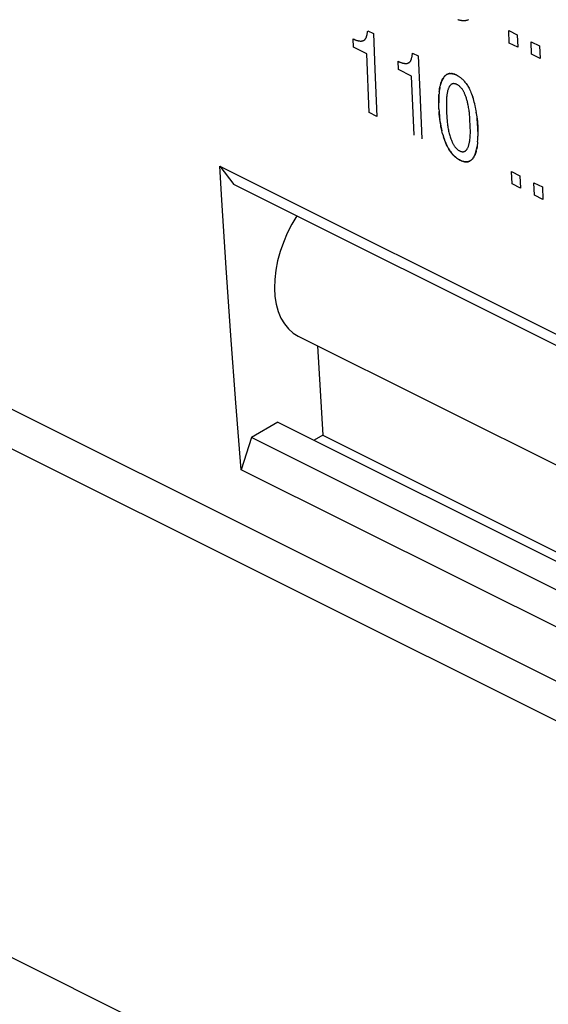
# Model space of a CAD drawing. Units: millimetres. Extents: x -61 to 61, y -65 to 65.
# Drawn here: x 0 to 8, y -52 to -36 of the extents above; entities that cross this region are included whole.
import ezdxf

# ---------------------------------------------------------------- set-up
doc = ezdxf.new("R2010")
doc.units = ezdxf.units.MM
doc.header["$LTSCALE"] = 16.335
doc.layers.add('CURVE', color=7, linetype='CONTINUOUS')
doc.layers.add('IMPORT_IGES', color=7, linetype='CONTINUOUS')

msp = doc.modelspace()

# ---------------------------------------------------------------- linework, layer by layer
at = {"layer": 'CURVE', "color": 253, "linetype": 'CONTINUOUS'}
for p, q in [((5.412, -35.773), (5.506, -35.82)), ((7.735, -35.771), (7.875, -35.841)), ((7.742, -35.977), (7.735, -35.771)), ((7.875, -35.841), (7.882, -36.047)), ((5.178, -36.045), (5.172, -35.909)), ((7.882, -36.047), (7.742, -35.977)), ((8.105, -35.956), (8.244, -36.025)), ((8.112, -36.162), (8.105, -35.956)), ((8.244, -36.025), (8.251, -36.232)), ((5.396, -36.154), (5.178, -36.045)), ((5.439, -37.123), (5.396, -36.154)), ((6.152, -36.143), (6.246, -36.19)), ((8.251, -36.232), (8.112, -36.162)), ((5.918, -36.415), (5.912, -36.278)), ((6.135, -36.524), (5.918, -36.415)), ((6.178, -37.493), (6.135, -36.524)), ((6.961, -36.564), (6.95, -36.555)), ((6.583, -37.028), (6.582, -36.986)), ((7.152, -36.897), (7.144, -36.87)), ((7.161, -36.924), (7.152, -36.895)), ((7.168, -36.952), (7.16, -36.922)), ((7.175, -36.981), (7.167, -36.95)), ((7.181, -37.009), (7.174, -36.978)), ((5.565, -37.187), (5.439, -37.123)), ((6.585, -37.066), (6.583, -37.026)), ((6.585, -37.062), (6.588, -37.106)), ((6.709, -37.069), (6.712, -37.142)), ((7.187, -37.038), (7.181, -37.005)), ((7.193, -37.066), (7.187, -37.033)), ((7.198, -37.095), (7.192, -37.061)), ((7.203, -37.124), (7.197, -37.09)), ((7.208, -37.163), (7.201, -37.118)), ((7.1, -37.318), (7.097, -37.265)), ((6.646, -37.475), (6.638, -37.446)), ((7.227, -37.435), (7.228, -37.479)), ((7.228, -37.473), (7.227, -37.511)), ((6.669, -37.551), (6.66, -37.524)), ((7.22, -37.633), (7.217, -37.66)), ((7.223, -37.603), (7.22, -37.632)), ((7.223, -37.607), (7.225, -37.574)), ((7.224, -37.581), (7.226, -37.543)), ((7.226, -37.546), (7.227, -37.51)), ((7.78, -38.093), (7.92, -38.163)), ((7.789, -38.299), (7.78, -38.093)), ((7.92, -38.163), (7.929, -38.369)), ((8.15, -38.278), (8.289, -38.348)), ((8.159, -38.484), (8.15, -38.278)), ((7.929, -38.369), (7.789, -38.299)), ((8.289, -38.348), (8.299, -38.553)), ((8.299, -38.553), (8.159, -38.484))]:
    msp.add_line(p, q, dxfattribs=at)
for points in [[(7.074, -35.591), (7.067, -35.595), (7.06, -35.597), (7.054, -35.6), (7.046, -35.603), (7.037, -35.605), (7.029, -35.606), (7.021, -35.608), (7.012, -35.609), (7.004, -35.61), (6.995, -35.61), (6.985, -35.61), (6.975, -35.609), (6.965, -35.608), (6.955, -35.607), (6.945, -35.605), (6.935, -35.603), (6.925, -35.6), (6.914, -35.597), (6.904, -35.593), (6.897, -35.59)], [(5.172, -35.909), (5.18, -35.912), (5.188, -35.915), (5.195, -35.919), (5.203, -35.921), (5.21, -35.924), (5.217, -35.927), (5.224, -35.929), (5.232, -35.932), (5.241, -35.934), (5.249, -35.936), (5.257, -35.938), (5.265, -35.94), (5.273, -35.941), (5.28, -35.942), (5.288, -35.943), (5.295, -35.943), (5.301, -35.943), (5.306, -35.943), (5.311, -35.943), (5.316, -35.942), (5.321, -35.941), (5.326, -35.941), (5.331, -35.939), (5.335, -35.938), (5.34, -35.937), (5.344, -35.935), (5.348, -35.933), (5.352, -35.931), (5.356, -35.928), (5.36, -35.925), (5.363, -35.923), (5.366, -35.919), (5.37, -35.916), (5.373, -35.912), (5.375, -35.908), (5.378, -35.904), (5.381, -35.9), (5.383, -35.895), (5.385, -35.891), (5.388, -35.886), (5.39, -35.879), (5.393, -35.872), (5.395, -35.865), (5.397, -35.857), (5.4, -35.848), (5.402, -35.839), (5.403, -35.83), (5.405, -35.82), (5.407, -35.811), (5.408, -35.802), (5.41, -35.792), (5.412, -35.773)], [(5.506, -35.82), (5.531, -36.412), (5.565, -37.187)], [(5.912, -36.278), (5.92, -36.282), (5.927, -36.285), (5.935, -36.288), (5.942, -36.291), (5.949, -36.294), (5.956, -36.296), (5.964, -36.299), (5.972, -36.301), (5.98, -36.304), (5.988, -36.306), (5.996, -36.308), (6.004, -36.309), (6.012, -36.31), (6.019, -36.311), (6.027, -36.312), (6.034, -36.313), (6.04, -36.313), (6.045, -36.312), (6.05, -36.312), (6.055, -36.312), (6.06, -36.311), (6.065, -36.31), (6.07, -36.309), (6.074, -36.308), (6.079, -36.306), (6.083, -36.304), (6.087, -36.302), (6.091, -36.3), (6.095, -36.298), (6.099, -36.295), (6.102, -36.292), (6.106, -36.289), (6.109, -36.285), (6.112, -36.282), (6.115, -36.278), (6.117, -36.274), (6.12, -36.269), (6.122, -36.265), (6.124, -36.26), (6.127, -36.255), (6.129, -36.249), (6.132, -36.242), (6.134, -36.235), (6.136, -36.226), (6.139, -36.217), (6.141, -36.208), (6.143, -36.199), (6.144, -36.19), (6.146, -36.181), (6.147, -36.171), (6.149, -36.162), (6.152, -36.143)], [(6.246, -36.19), (6.27, -36.782), (6.304, -37.556)], [(6.772, -36.479), (6.763, -36.48), (6.754, -36.481), (6.744, -36.483), (6.736, -36.485), (6.727, -36.489), (6.718, -36.493), (6.71, -36.497), (6.702, -36.503), (6.694, -36.509), (6.687, -36.515), (6.68, -36.522), (6.673, -36.53), (6.667, -36.538), (6.658, -36.55), (6.65, -36.564), (6.642, -36.578), (6.635, -36.593), (6.628, -36.609), (6.622, -36.626), (6.616, -36.643), (6.611, -36.661), (6.606, -36.68)], [(6.611, -36.66), (6.617, -36.64), (6.624, -36.62), (6.631, -36.602), (6.639, -36.585), (6.647, -36.568), (6.656, -36.553), (6.664, -36.542), (6.672, -36.532), (6.68, -36.522), (6.689, -36.513), (6.699, -36.505), (6.707, -36.499), (6.715, -36.494), (6.724, -36.49), (6.733, -36.486), (6.742, -36.483), (6.751, -36.481), (6.761, -36.48), (6.771, -36.479), (6.781, -36.479), (6.791, -36.479), (6.801, -36.48), (6.811, -36.482), (6.819, -36.484), (6.827, -36.486), (6.835, -36.488)], [(6.868, -36.501), (6.861, -36.498), (6.854, -36.495), (6.847, -36.492), (6.833, -36.487), (6.819, -36.484), (6.804, -36.481), (6.79, -36.479)], [(6.843, -36.491), (6.851, -36.494), (6.859, -36.497), (6.867, -36.501), (6.876, -36.505)], [(6.885, -36.51), (6.88, -36.507), (6.874, -36.504)], [(6.885, -36.51), (6.89, -36.513), (6.899, -36.517), (6.907, -36.522), (6.915, -36.528), (6.923, -36.534), (6.931, -36.54), (6.939, -36.546), (6.95, -36.555), (6.961, -36.564), (6.972, -36.574), (6.982, -36.584), (6.993, -36.595), (7.003, -36.607), (7.014, -36.619), (7.024, -36.632), (7.034, -36.646), (7.044, -36.66), (7.054, -36.675), (7.063, -36.69), (7.072, -36.706), (7.081, -36.722), (7.09, -36.739), (7.098, -36.756), (7.106, -36.772), (7.113, -36.789), (7.124, -36.815), (7.134, -36.841), (7.143, -36.868)], [(7.097, -37.265), (7.096, -37.239), (7.094, -37.213), (7.093, -37.187), (7.091, -37.166), (7.089, -37.145), (7.087, -37.124), (7.084, -37.103), (7.081, -37.082), (7.078, -37.061), (7.075, -37.041), (7.072, -37.021), (7.068, -37), (7.064, -36.986), (7.061, -36.971), (7.057, -36.956), (7.054, -36.941), (7.05, -36.927), (7.046, -36.913), (7.042, -36.899), (7.037, -36.885), (7.033, -36.871), (7.028, -36.857), (7.023, -36.844), (7.018, -36.83), (7.013, -36.82), (7.009, -36.81), (7.004, -36.799), (6.999, -36.789), (6.994, -36.78), (6.989, -36.77), (6.984, -36.761), (6.978, -36.752), (6.972, -36.743), (6.966, -36.734), (6.959, -36.726), (6.953, -36.718), (6.946, -36.71), (6.939, -36.703), (6.932, -36.696), (6.924, -36.689), (6.917, -36.683), (6.91, -36.678), (6.902, -36.672), (6.895, -36.667), (6.887, -36.663), (6.88, -36.659), (6.873, -36.656), (6.865, -36.653), (6.858, -36.651), (6.851, -36.649), (6.844, -36.648), (6.837, -36.647), (6.83, -36.646), (6.824, -36.646), (6.817, -36.647), (6.811, -36.648), (6.805, -36.65), (6.799, -36.652), (6.794, -36.655), (6.789, -36.658), (6.784, -36.662), (6.779, -36.666), (6.774, -36.671), (6.77, -36.676), (6.766, -36.681), (6.762, -36.687), (6.758, -36.693), (6.754, -36.699), (6.751, -36.706), (6.747, -36.715), (6.743, -36.724), (6.739, -36.734), (6.736, -36.744), (6.732, -36.754), (6.729, -36.765), (6.726, -36.776), (6.724, -36.787), (6.721, -36.799), (6.719, -36.811), (6.717, -36.823), (6.715, -36.835), (6.713, -36.853), (6.712, -36.87), (6.71, -36.889), (6.709, -36.907), (6.708, -36.926), (6.708, -36.946), (6.708, -36.97), (6.708, -36.994), (6.708, -37.018), (6.709, -37.069)], [(6.602, -36.7), (6.598, -36.721), (6.595, -36.742), (6.591, -36.77), (6.588, -36.8), (6.586, -36.831), (6.584, -36.862), (6.583, -36.894), (6.582, -36.926), (6.582, -36.96)], [(6.582, -36.993), (6.582, -36.947), (6.582, -36.909), (6.583, -36.881), (6.584, -36.854), (6.586, -36.827)], [(6.591, -36.776), (6.594, -36.751), (6.597, -36.727), (6.602, -36.703), (6.606, -36.681)], [(6.587, -37.097), (6.589, -37.132), (6.593, -37.168), (6.596, -37.203), (6.6, -37.239)], [(6.605, -37.274), (6.599, -37.228), (6.594, -37.187), (6.591, -37.147), (6.588, -37.106)], [(6.712, -37.142), (6.714, -37.169), (6.715, -37.194), (6.717, -37.22), (6.719, -37.245), (6.721, -37.266), (6.723, -37.287), (6.725, -37.308), (6.728, -37.328), (6.731, -37.348), (6.734, -37.368), (6.737, -37.388), (6.741, -37.408), (6.745, -37.427), (6.75, -37.446), (6.754, -37.465), (6.759, -37.484), (6.765, -37.503), (6.77, -37.521), (6.776, -37.54), (6.781, -37.553), (6.786, -37.566), (6.791, -37.58), (6.796, -37.592), (6.801, -37.603), (6.805, -37.613), (6.81, -37.623), (6.815, -37.632), (6.82, -37.642), (6.825, -37.651), (6.831, -37.66), (6.836, -37.669), (6.842, -37.677), (6.848, -37.685), (6.855, -37.693), (6.862, -37.701), (6.868, -37.709), (6.875, -37.716), (6.883, -37.723), (6.89, -37.729), (6.897, -37.735), (6.904, -37.74), (6.912, -37.745), (6.919, -37.75), (6.926, -37.754), (6.934, -37.757), (6.941, -37.76), (6.948, -37.763), (6.955, -37.765), (6.962, -37.766), (6.968, -37.767), (6.975, -37.768), (6.982, -37.768), (6.988, -37.767), (6.994, -37.766), (6.999, -37.765), (7.004, -37.764), (7.009, -37.762), (7.014, -37.76), (7.018, -37.757), (7.023, -37.754), (7.027, -37.751), (7.031, -37.747), (7.035, -37.743), (7.039, -37.739), (7.043, -37.734), (7.046, -37.729), (7.049, -37.724), (7.053, -37.719), (7.057, -37.71), (7.062, -37.701), (7.066, -37.692), (7.07, -37.682), (7.073, -37.672), (7.077, -37.661), (7.08, -37.65), (7.083, -37.639), (7.086, -37.628), (7.088, -37.616), (7.091, -37.603), (7.093, -37.591), (7.095, -37.578), (7.096, -37.565), (7.098, -37.547), (7.1, -37.528), (7.101, -37.509), (7.102, -37.489), (7.103, -37.469), (7.103, -37.449), (7.103, -37.428), (7.103, -37.407), (7.102, -37.385), (7.102, -37.363), (7.101, -37.341), (7.1, -37.318)], [(7.227, -37.435), (7.227, -37.397), (7.225, -37.358), (7.223, -37.319), (7.22, -37.28), (7.217, -37.241), (7.213, -37.202), (7.207, -37.155)], [(6.639, -37.45), (6.631, -37.417), (6.625, -37.388), (6.619, -37.358), (6.614, -37.328), (6.609, -37.298), (6.604, -37.268)], [(6.605, -37.274), (6.611, -37.31), (6.617, -37.345), (6.621, -37.371), (6.627, -37.398), (6.633, -37.424)], [(7.212, -37.193), (7.216, -37.23), (7.219, -37.267), (7.222, -37.304), (7.224, -37.34), (7.226, -37.376), (7.227, -37.411), (7.228, -37.445)], [(6.646, -37.475), (6.653, -37.501), (6.66, -37.526)], [(6.833, -37.834), (6.822, -37.823), (6.811, -37.811), (6.801, -37.799), (6.79, -37.786), (6.78, -37.772), (6.77, -37.758), (6.76, -37.743), (6.75, -37.728), (6.741, -37.712), (6.73, -37.693), (6.72, -37.673), (6.71, -37.652), (6.7, -37.632), (6.691, -37.611), (6.683, -37.589), (6.675, -37.568), (6.667, -37.546)], [(6.669, -37.551), (6.678, -37.576), (6.687, -37.601), (6.697, -37.625), (6.708, -37.648), (6.715, -37.664), (6.723, -37.679), (6.731, -37.694)], [(6.739, -37.709), (6.748, -37.724), (6.757, -37.738), (6.766, -37.752), (6.775, -37.766), (6.785, -37.779), (6.795, -37.791), (6.804, -37.803), (6.814, -37.814), (6.824, -37.825), (6.834, -37.835), (6.844, -37.844), (6.852, -37.851), (6.86, -37.858), (6.867, -37.864)], [(6.979, -37.926), (6.988, -37.928), (6.996, -37.93), (7.004, -37.932), (7.015, -37.934), (7.025, -37.935), (7.036, -37.935), (7.046, -37.935), (7.056, -37.933), (7.066, -37.932), (7.076, -37.929), (7.086, -37.925), (7.095, -37.921), (7.104, -37.915), (7.113, -37.909), (7.122, -37.902), (7.131, -37.892), (7.141, -37.882), (7.149, -37.871), (7.157, -37.858), (7.165, -37.846), (7.173, -37.828), (7.181, -37.81), (7.188, -37.791), (7.195, -37.771), (7.201, -37.75), (7.206, -37.728), (7.21, -37.705), (7.214, -37.682)], [(7.201, -37.75), (7.196, -37.767), (7.191, -37.783), (7.186, -37.799), (7.18, -37.814), (7.174, -37.828), (7.167, -37.842), (7.16, -37.854), (7.152, -37.866), (7.144, -37.877), (7.136, -37.888), (7.127, -37.897), (7.118, -37.905), (7.108, -37.913), (7.097, -37.919), (7.087, -37.925)], [(7.217, -37.658), (7.213, -37.687), (7.209, -37.713), (7.205, -37.732)], [(6.893, -37.883), (6.884, -37.877), (6.876, -37.871), (6.867, -37.864), (6.856, -37.854), (6.844, -37.844)], [(6.875, -37.87), (6.89, -37.881), (6.906, -37.892), (6.914, -37.896), (6.921, -37.901), (6.929, -37.905), (6.937, -37.909)], [(6.928, -37.904), (6.919, -37.9), (6.911, -37.894), (6.902, -37.889)], [(7.075, -37.929), (7.064, -37.932), (7.051, -37.934), (7.038, -37.935), (7.025, -37.935), (7.011, -37.933), (6.997, -37.931), (6.983, -37.927), (6.968, -37.922), (6.958, -37.918), (6.948, -37.914), (6.937, -37.909)], [(6.946, -37.913), (6.954, -37.917), (6.962, -37.92), (6.971, -37.923)]]:
    msp.add_lwpolyline(points, dxfattribs=at)
at = {"layer": 'IMPORT_IGES', "color": 253, "linetype": 'CONTINUOUS'}
for p, q in [((15.786, -50.133), (-59.874, -12.302)), ((16.127, -59.34), (-49.484, -26.534))]:
    msp.add_line(p, q, dxfattribs=at)
at = {"layer": 'IMPORT_IGES', "color": 7, "linetype": 'CONTINUOUS'}
for p, q in [((16.298, -51.039), (-59.362, -13.209)), ((2.979, -38.007), (15.353, -44.195)), ((2.979, -38.007), (3.207, -38.308)), ((15.902, -44.655), (3.207, -38.308)), ((3.159, -40.796), (3.082, -39.683)), ((3.242, -41.905), (3.159, -40.796)), ((4.266, -40.807), (16.526, -46.937)), ((4.588, -40.968), (4.674, -42.441)), ((3.331, -43.01), (3.242, -41.905)), ((3.932, -42.224), (3.498, -42.479)), ((3.932, -42.224), (16.66, -48.588)), ((3.498, -42.479), (3.331, -43.01)), ((16.191, -48.825), (3.498, -42.479)), ((4.674, -42.441), (4.531, -42.524)), ((4.674, -42.441), (17.402, -48.805)), ((15.705, -49.197), (3.331, -43.01))]:
    msp.add_line(p, q, dxfattribs=at)
for points in [[(3.082, -39.683), (3.012, -38.567), (2.979, -38.007)], [(4.245, -38.827), (4.164, -38.962), (4.089, -39.109), (4.024, -39.262), (3.97, -39.415), (3.928, -39.568), (3.898, -39.722), (3.881, -39.871), (3.877, -40.015), (3.885, -40.153), (3.905, -40.283), (3.938, -40.402), (3.984, -40.511), (4.04, -40.607), (4.108, -40.689), (4.186, -40.758), (4.266, -40.807)]]:
    msp.add_lwpolyline(points, dxfattribs=at)

doc.saveas('drawing.dxf')
